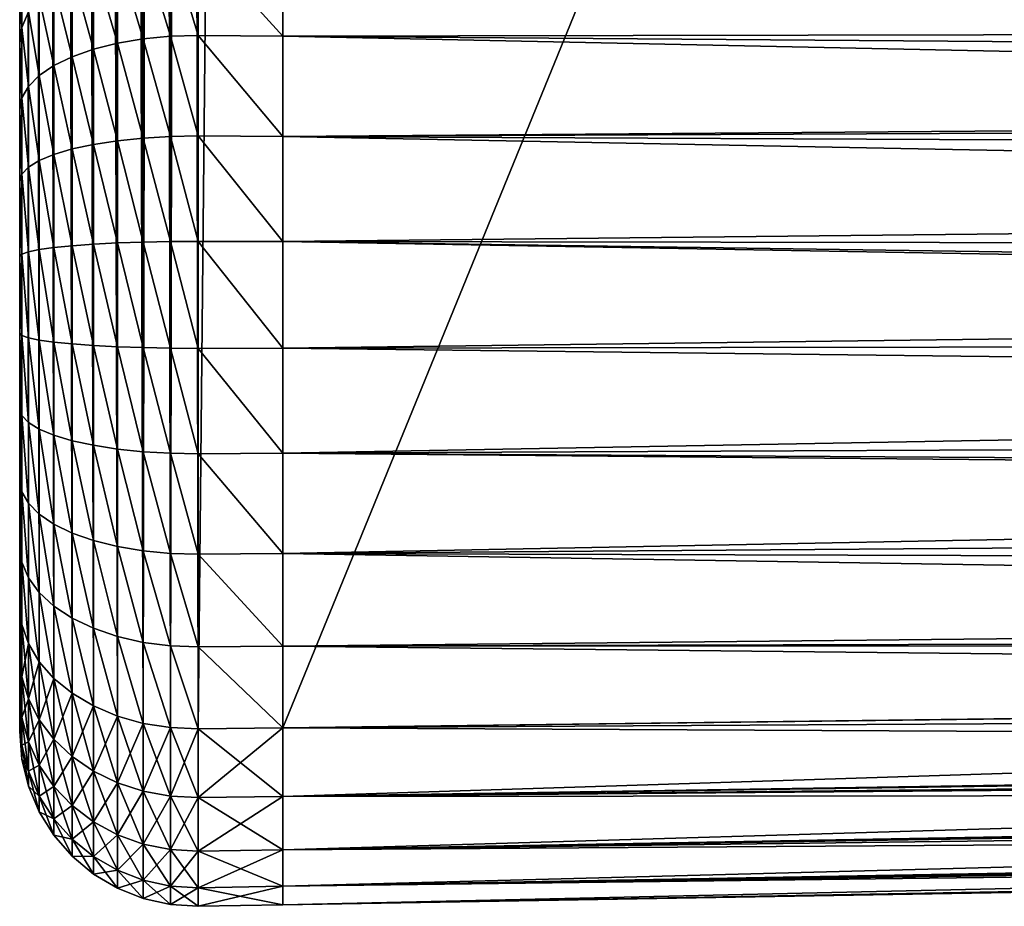
# Model space of a CAD drawing. Extents: x -29 to 74, y -176 to 31.
# Drawn here: x 56 to 60, y -63 to -59 of the extents above; entities that cross this region are included whole.
import ezdxf

# ---------------------------------------------------------------- set-up
doc = ezdxf.new("R2010")
doc.units = 0
doc.layers.add('L3', color=7, linetype='CONTINUOUS')

msp = doc.modelspace()

# ---------------------------------------------------------------- linework, layer by layer
at = {"layer": 'L3', "color": 7}
for points in [[(56.01007, -61.60783, 72.55917), (56, -61.51836, 72.64864), (56, -22.61051, 33.74079)], [(56, -22.61051, 33.74079), (56.00252, -22.65539, 33.69591), (56.01007, -61.60783, 72.55917)], [(56, -61.51836, 72.64864), (56, -58.68979, 75.47721), (56, -22.61051, 33.74079)], [(56.01007, -61.60783, 72.55917), (56.00252, -22.65539, 33.69591), (56.01256, -22.6997, 33.6516)], [(56.01007, -61.60783, 72.55917), (56.01256, -22.6997, 33.6516), (56.04002, -61.69505, 72.47195)], [(56.01256, -22.6997, 33.6516), (56.0226, -22.74401, 33.60729), (56.04002, -61.69505, 72.47195)], [(56.04002, -61.69505, 72.47195), (56.0226, -22.74401, 33.60729), (56.04242, -22.78664, 33.56466)], [(56.04002, -61.69505, 72.47195), (56.04242, -22.78664, 33.56466), (56.08911, -61.77782, 72.38919)], [(56.04242, -22.78664, 33.56466), (56.06224, -22.82927, 33.52203), (56.08911, -61.77782, 72.38919)], [(56.08911, -61.77782, 72.38919), (56.06224, -22.82927, 33.52203), (56.09135, -22.86915, 33.48215)], [(56.08911, -61.77782, 72.38919), (56.09135, -22.86915, 33.48215), (56.15608, -61.85405, 72.31295)], [(56.09135, -22.86915, 33.48215), (56.12046, -22.90902, 33.44228), (56.15608, -61.85405, 72.31295)], [(56.15608, -61.85405, 72.31295), (56.12046, -22.90902, 33.44228), (56.15811, -22.94515, 33.40616)], [(56.15608, -61.85405, 72.31295), (56.15811, -22.94515, 33.40616), (56.23927, -61.92184, 72.24517)], [(56.15811, -22.94515, 33.40616), (56.19577, -22.98126, 33.37004), (56.23927, -61.92184, 72.24517)], [(56.23927, -61.92184, 72.24517), (56.19577, -22.98126, 33.37004), (56.24104, -23.01272, 33.33858)], [(57.2, -23.17135, 33.17995), (73.17969, -22.97412, 33.37719), (57.2, -62.0792, 72.0878)], [(57.2, -62.0792, 72.0878), (73.17969, -22.97412, 33.37719), (73.17969, -61.88197, 72.28503)], [(56.23927, -61.92184, 72.24517), (56.24104, -23.01272, 33.33858), (56.33657, -61.97947, 72.18754)], [(56.24104, -23.01272, 33.33858), (56.28631, -23.04417, 33.30713), (56.33657, -61.97947, 72.18754)], [(56.33657, -61.97947, 72.18754), (56.28631, -23.04417, 33.30713), (56.33803, -23.07017, 33.28114)], [(56.33657, -61.97947, 72.18754), (56.33803, -23.07017, 33.28114), (56.44554, -62.02549, 72.14151)], [(56.33803, -23.07017, 33.28114), (56.38977, -23.09616, 33.25514), (56.44554, -62.02549, 72.14151)], [(56.44554, -62.02549, 72.14151), (56.38977, -23.09616, 33.25514), (56.44666, -23.11604, 33.23526)], [(56.44554, -62.02549, 72.14151), (56.44666, -23.11604, 33.23526), (56.56343, -62.05875, 72.10825)], [(56.56343, -62.05875, 72.10825), (56.44666, -23.11604, 33.23526), (56.50355, -23.13593, 33.21537)], [(56.50355, -23.13593, 33.21537), (56.56418, -23.1492, 33.2021), (56.56343, -62.05875, 72.10825)], [(56.56343, -62.05875, 72.10825), (56.56418, -23.1492, 33.2021), (56.6248, -23.16247, 33.18883)], [(56.56343, -62.05875, 72.10825), (56.6248, -23.16247, 33.18883), (56.68728, -62.07841, 72.0886)], [(56.68763, -23.16879, 33.18251), (56.68728, -62.07841, 72.0886), (56.6248, -23.16247, 33.18883)], [(56.75047, -23.17511, 33.17619), (56.68728, -62.07841, 72.0886), (56.68763, -23.16879, 33.18251)], [(56.75047, -23.17511, 33.17619), (56.81396, -62.08396, 72.08304), (56.68728, -62.07841, 72.0886)], [(56.81396, -23.17611, 33.17519), (56.81396, -62.08396, 72.08304), (56.75047, -23.17511, 33.17619)], [(56.81396, -23.17611, 33.17519), (57.2, -23.17135, 33.17995), (56.81396, -62.08396, 72.08304)], [(56.81396, -62.08396, 72.08304), (57.2, -23.17135, 33.17995), (57.2, -62.0792, 72.0878)], [(56.44554, -58.5455, 76.2888), (56.56343, -58.93582, 76.56826), (56.56343, -58.51852, 76.32733)], [(56.56343, -58.51852, 76.32733), (56.68728, -58.92408, 76.59345), (56.68728, -58.50258, 76.3501)], [(56.56343, -58.93582, 76.56826), (56.68728, -58.92408, 76.59345), (56.56343, -58.51852, 76.32733)], [(56.68728, -58.50258, 76.3501), (56.81396, -58.92076, 76.60057), (56.81396, -58.49807, 76.35654)], [(56.68728, -58.92408, 76.59345), (56.81396, -58.92076, 76.60057), (56.68728, -58.50258, 76.3501)], [(56.81396, -58.92076, 76.60057), (57.2, -58.9236, 76.59446), (56.81396, -58.49807, 76.35654)], [(56.81396, -58.49807, 76.35654), (57.2, -58.9236, 76.59446), (57.2, -58.50194, 76.35102)], [(57.2, -58.9236, 76.59446), (73.1798, -58.89403, 76.26692), (57.2, -58.50194, 76.35102)], [(57.2, -58.50194, 76.35102), (73.1798, -58.89403, 76.26692), (73.17974, -58.66554, 76.11703)], [(56.33657, -58.58283, 76.23549), (56.44554, -58.9557, 76.52564), (56.44554, -58.5455, 76.2888)], [(56.44554, -58.9557, 76.52564), (56.56343, -58.93582, 76.56826), (56.44554, -58.5455, 76.2888)], [(56, -58.68979, 75.47721), (56.01007, -58.88429, 75.80496), (56.01007, -58.60032, 75.56668)], [(56.01007, -58.88429, 75.80496), (56.04002, -58.81354, 75.90599), (56.01007, -58.60032, 75.56668)], [(56.23927, -58.62958, 76.16872), (56.33657, -58.98321, 76.46664), (56.33657, -58.58283, 76.23549)], [(56.33657, -58.98321, 76.46664), (56.44554, -58.9557, 76.52564), (56.33657, -58.58283, 76.23549)], [(56.15608, -58.68457, 76.09019), (56.23927, -59.01765, 76.39278), (56.23927, -58.62958, 76.16872)], [(56.23927, -59.01765, 76.39278), (56.33657, -58.98321, 76.46664), (56.23927, -58.62958, 76.16872)], [(56, -61.51836, 72.64864), (56, -58.95687, 75.70132), (56, -58.68979, 75.47721)], [(56, -58.95687, 75.70132), (56.01007, -58.88429, 75.80496), (56, -58.68979, 75.47721)], [(56.08911, -58.7464, 76.00188), (56.15608, -59.05816, 76.3059), (56.15608, -58.68457, 76.09019)], [(56.15608, -59.05816, 76.3059), (56.23927, -59.01765, 76.39278), (56.15608, -58.68457, 76.09019)], [(56.04002, -58.81354, 75.90599), (56.08911, -59.10373, 76.20818), (56.08911, -58.7464, 76.00188)], [(56.08911, -59.10373, 76.20818), (56.15608, -59.05816, 76.3059), (56.08911, -58.7464, 76.00188)], [(56.01007, -58.88429, 75.80496), (56.04002, -59.1532, 76.10209), (56.04002, -58.81354, 75.90599)], [(56.04002, -59.1532, 76.10209), (56.08911, -59.10373, 76.20818), (56.04002, -58.81354, 75.90599)], [(56, -58.95687, 75.70132), (56.01007, -59.20532, 75.9903), (56.01007, -58.88429, 75.80496)], [(56.01007, -59.20532, 75.9903), (56.04002, -59.1532, 76.10209), (56.01007, -58.88429, 75.80496)], [(56.56343, -58.93582, 76.56826), (56.68728, -59.38142, 76.75991), (56.68728, -58.92408, 76.59345)], [(56.68728, -58.92408, 76.59345), (56.81396, -59.37939, 76.7675), (56.81396, -58.92076, 76.60057)], [(56.68728, -59.38142, 76.75991), (56.81396, -59.37939, 76.7675), (56.68728, -58.92408, 76.59345)], [(56.81396, -59.37939, 76.7675), (57.2, -59.38113, 76.76099), (56.81396, -58.92076, 76.60057)], [(56.81396, -58.92076, 76.60057), (57.2, -59.38113, 76.76099), (57.2, -58.9236, 76.59446)], [(57.2, -58.9236, 76.59446), (73.17987, -59.04465, 76.33462), (73.1798, -58.89403, 76.26692)], [(57.2, -59.38113, 76.76099), (73.17997, -59.25903, 76.43098), (57.2, -58.9236, 76.59446)], [(57.2, -58.9236, 76.59446), (73.17997, -59.25903, 76.43098), (73.17987, -59.04465, 76.33462)], [(56, -59.2588, 75.87564), (56, -58.95687, 75.70132), (56, -61.51836, 72.64864)], [(56, -59.2588, 75.87564), (56.01007, -59.20532, 75.9903), (56, -58.95687, 75.70132)], [(56.33657, -58.98321, 76.46664), (56.44554, -59.40079, 76.68763), (56.44554, -58.9557, 76.52564)], [(56.44554, -58.9557, 76.52564), (56.56343, -59.38862, 76.73306), (56.56343, -58.93582, 76.56826)], [(56.44554, -59.40079, 76.68763), (56.56343, -59.38862, 76.73306), (56.44554, -58.9557, 76.52564)], [(56.56343, -59.38862, 76.73306), (56.68728, -59.38142, 76.75991), (56.56343, -58.93582, 76.56826)], [(56.15608, -59.05816, 76.3059), (56.23927, -59.43873, 76.54604), (56.23927, -59.01765, 76.39278)], [(56.23927, -59.01765, 76.39278), (56.33657, -59.41764, 76.62477), (56.33657, -58.98321, 76.46664)], [(56.23927, -59.43873, 76.54604), (56.33657, -59.41764, 76.62477), (56.23927, -59.01765, 76.39278)], [(56.33657, -59.41764, 76.62477), (56.44554, -59.40079, 76.68763), (56.33657, -58.98321, 76.46664)], [(56.08911, -59.10373, 76.20818), (56.15608, -59.46354, 76.45344), (56.15608, -59.05816, 76.3059)], [(56.15608, -59.46354, 76.45344), (56.23927, -59.43873, 76.54604), (56.15608, -59.05816, 76.3059)], [(56.04002, -59.1532, 76.10209), (56.08911, -59.49144, 76.3493), (56.08911, -59.10373, 76.20818)], [(56.08911, -59.49144, 76.3493), (56.15608, -59.46354, 76.45344), (56.08911, -59.10373, 76.20818)], [(56.01007, -59.20532, 75.9903), (56.04002, -59.52174, 76.23623), (56.04002, -59.1532, 76.10209)], [(56.04002, -59.52174, 76.23623), (56.08911, -59.49144, 76.3493), (56.04002, -59.1532, 76.10209)], [(56, -59.2588, 75.87564), (56.01007, -59.55366, 76.1171), (56.01007, -59.20532, 75.9903)], [(56.01007, -59.55366, 76.1171), (56.04002, -59.52174, 76.23623), (56.01007, -59.20532, 75.9903)], [(56, -59.58641, 75.99488), (56, -59.2588, 75.87564), (56, -61.51836, 72.64864)], [(56, -59.58641, 75.99488), (56.01007, -59.55366, 76.1171), (56, -59.2588, 75.87564)], [(57.2, -59.38113, 76.76099), (73.17999, -59.30918, 76.44828), (73.17997, -59.25903, 76.43098)], [(73.18006, -59.45509, 76.48448), (73.17999, -59.30918, 76.44828), (57.2, -59.38113, 76.76099)], [(56.56343, -59.38862, 76.73306), (56.68728, -59.86072, 76.84442), (56.68728, -59.38142, 76.75991)], [(56.68728, -59.38142, 76.75991), (56.81396, -59.86004, 76.85225), (56.81396, -59.37939, 76.7675)], [(56.68728, -59.86072, 76.84442), (56.81396, -59.86004, 76.85225), (56.68728, -59.38142, 76.75991)], [(56.81396, -59.86004, 76.85225), (57.2, -59.86063, 76.84554), (56.81396, -59.37939, 76.7675)], [(56.81396, -59.37939, 76.7675), (57.2, -59.86063, 76.84554), (57.2, -59.38113, 76.76099)], [(73.18006, -59.45509, 76.48448), (57.2, -59.38113, 76.76099), (73.1802, -59.69178, 76.5432)], [(73.1802, -59.69178, 76.5432), (57.2, -59.38113, 76.76099), (57.2, -59.86063, 76.84554)], [(56.23927, -59.43873, 76.54604), (56.33657, -59.87292, 76.70504), (56.33657, -59.41764, 76.62477)], [(56.33657, -59.41764, 76.62477), (56.44554, -59.86725, 76.76988), (56.44554, -59.40079, 76.68763)], [(56.33657, -59.87292, 76.70504), (56.44554, -59.86725, 76.76988), (56.33657, -59.41764, 76.62477)], [(56.44554, -59.40079, 76.68763), (56.56343, -59.86315, 76.81674), (56.56343, -59.38862, 76.73306)], [(56.44554, -59.86725, 76.76988), (56.56343, -59.86315, 76.81674), (56.44554, -59.40079, 76.68763)], [(56.56343, -59.86315, 76.81674), (56.68728, -59.86072, 76.84442), (56.56343, -59.38862, 76.73306)], [(56.08911, -59.49144, 76.3493), (56.15608, -59.88838, 76.52835), (56.15608, -59.46354, 76.45344)], [(56.15608, -59.46354, 76.45344), (56.23927, -59.88003, 76.62385), (56.23927, -59.43873, 76.54604)], [(56.15608, -59.88838, 76.52835), (56.23927, -59.88003, 76.62385), (56.15608, -59.46354, 76.45344)], [(56.23927, -59.88003, 76.62385), (56.33657, -59.87292, 76.70504), (56.23927, -59.43873, 76.54604)], [(56.04002, -59.52174, 76.23623), (56.08911, -59.89777, 76.42094), (56.08911, -59.49144, 76.3493)], [(56.08911, -59.89777, 76.42094), (56.15608, -59.88838, 76.52835), (56.08911, -59.49144, 76.3493)], [(56, -59.58641, 75.99488), (56.01007, -59.91873, 76.18146), (56.01007, -59.55366, 76.1171)], [(56.01007, -59.55366, 76.1171), (56.04002, -59.90798, 76.30434), (56.04002, -59.52174, 76.23623)], [(56.01007, -59.91873, 76.18146), (56.04002, -59.90798, 76.30434), (56.01007, -59.55366, 76.1171)], [(56.04002, -59.90798, 76.30434), (56.08911, -59.89777, 76.42094), (56.04002, -59.52174, 76.23623)], [(56, -61.51836, 72.64864), (56, -59.92975, 76.05542), (56, -59.58641, 75.99488)], [(56, -59.92975, 76.05542), (56.01007, -59.91873, 76.18146), (56, -59.58641, 75.99488)], [(73.1802, -59.69178, 76.5432), (57.2, -59.86063, 76.84554), (73.18031, -59.88562, 76.55973)], [(56.23927, -59.88003, 76.62385), (56.33657, -60.33523, 76.70504), (56.33657, -59.87292, 76.70504)], [(56.33657, -59.87292, 76.70504), (56.44554, -60.3409, 76.76988), (56.44554, -59.86725, 76.76988)], [(56.33657, -60.33523, 76.70504), (56.44554, -60.3409, 76.76988), (56.33657, -59.87292, 76.70504)], [(56.44554, -59.86725, 76.76988), (56.56343, -60.345, 76.81674), (56.56343, -59.86315, 76.81674)], [(56.44554, -60.3409, 76.76988), (56.56343, -60.345, 76.81674), (56.44554, -59.86725, 76.76988)], [(56.56343, -59.86315, 76.81674), (56.68728, -60.34743, 76.84442), (56.68728, -59.86072, 76.84442)], [(56.56343, -60.345, 76.81674), (56.68728, -60.34743, 76.84442), (56.56343, -59.86315, 76.81674)], [(56.68728, -59.86072, 76.84442), (56.81396, -60.34811, 76.85225), (56.81396, -59.86004, 76.85225)], [(56.68728, -60.34743, 76.84442), (56.81396, -60.34811, 76.85225), (56.68728, -59.86072, 76.84442)], [(56.81396, -60.34811, 76.85225), (57.2, -60.34752, 76.84554), (56.81396, -59.86004, 76.85225)], [(56.81396, -59.86004, 76.85225), (57.2, -60.34752, 76.84554), (57.2, -59.86063, 76.84554)], [(57.2, -60.34752, 76.84554), (73.18046, -60.14356, 76.57692), (57.2, -59.86063, 76.84554)], [(57.2, -59.86063, 76.84554), (73.18046, -60.14356, 76.57692), (73.18043, -60.09052, 76.57719)], [(57.2, -59.86063, 76.84554), (73.18043, -60.09052, 76.57719), (73.18031, -59.88562, 76.55973)], [(56, -59.92975, 76.05542), (56.01007, -60.28942, 76.18146), (56.01007, -59.91873, 76.18146)], [(56.01007, -59.91873, 76.18146), (56.04002, -60.30018, 76.30434), (56.04002, -59.90798, 76.30434)], [(56.01007, -60.28942, 76.18146), (56.04002, -60.30018, 76.30434), (56.01007, -59.91873, 76.18146)], [(56.04002, -59.90798, 76.30434), (56.08911, -60.31038, 76.42095), (56.08911, -59.89777, 76.42094)], [(56.04002, -60.30018, 76.30434), (56.08911, -60.31038, 76.42095), (56.04002, -59.90798, 76.30434)], [(56.08911, -59.89777, 76.42094), (56.15608, -60.31977, 76.52835), (56.15608, -59.88838, 76.52835)], [(56.08911, -60.31038, 76.42095), (56.15608, -60.31977, 76.52835), (56.08911, -59.89777, 76.42094)], [(56.15608, -59.88838, 76.52835), (56.23927, -60.32813, 76.62385), (56.23927, -59.88003, 76.62385)], [(56.15608, -60.31977, 76.52835), (56.23927, -60.32813, 76.62385), (56.15608, -59.88838, 76.52835)], [(56.23927, -60.32813, 76.62385), (56.33657, -60.33523, 76.70504), (56.23927, -59.88003, 76.62385)], [(56, -61.51836, 72.64864), (56, -60.2784, 76.05542), (56, -59.92975, 76.05542)], [(56, -60.2784, 76.05542), (56.01007, -60.28942, 76.18146), (56, -59.92975, 76.05542)], [(57.2, -60.34752, 76.84554), (73.18057, -60.32249, 76.56001), (73.18046, -60.14356, 76.57692)], [(56, -60.62174, 75.99488), (56, -60.2784, 76.05542), (56, -61.51836, 72.64864)], [(56, -60.62174, 75.99488), (56.01007, -60.65449, 76.1171), (56, -60.2784, 76.05542)], [(56, -60.2784, 76.05542), (56.01007, -60.65449, 76.1171), (56.01007, -60.28942, 76.18146)], [(56.01007, -60.65449, 76.1171), (56.04002, -60.68641, 76.23623), (56.01007, -60.28942, 76.18146)], [(56.01007, -60.28942, 76.18146), (56.04002, -60.68641, 76.23623), (56.04002, -60.30018, 76.30434)], [(56.04002, -60.68641, 76.23623), (56.08911, -60.71671, 76.3493), (56.04002, -60.30018, 76.30434)], [(56.04002, -60.30018, 76.30434), (56.08911, -60.71671, 76.3493), (56.08911, -60.31038, 76.42095)], [(56.08911, -60.71671, 76.3493), (56.15608, -60.74461, 76.45344), (56.08911, -60.31038, 76.42095)], [(56.08911, -60.31038, 76.42095), (56.15608, -60.74461, 76.45344), (56.15608, -60.31977, 76.52835)], [(56.15608, -60.74461, 76.45344), (56.23927, -60.76942, 76.54604), (56.15608, -60.31977, 76.52835)], [(56.15608, -60.31977, 76.52835), (56.23927, -60.76942, 76.54604), (56.23927, -60.32813, 76.62385)], [(57.2, -60.34752, 76.84554), (73.18069, -60.53602, 76.53985), (73.18057, -60.32249, 76.56001)], [(56.23927, -60.76942, 76.54604), (56.33657, -60.79052, 76.62477), (56.23927, -60.32813, 76.62385)], [(56.23927, -60.32813, 76.62385), (56.33657, -60.79052, 76.62477), (56.33657, -60.33523, 76.70504)], [(56.33657, -60.79052, 76.62477), (56.44554, -60.80736, 76.68763), (56.33657, -60.33523, 76.70504)], [(56.33657, -60.33523, 76.70504), (56.44554, -60.80736, 76.68763), (56.44554, -60.3409, 76.76988)], [(56.44554, -60.80736, 76.68763), (56.56343, -60.81954, 76.73306), (56.44554, -60.3409, 76.76988)], [(56.44554, -60.3409, 76.76988), (56.56343, -60.81954, 76.73306), (56.56343, -60.345, 76.81674)], [(56.56343, -60.81954, 76.73306), (56.68728, -60.82673, 76.75991), (56.56343, -60.345, 76.81674)], [(56.56343, -60.345, 76.81674), (56.68728, -60.82673, 76.75991), (56.68728, -60.34743, 76.84442)], [(56.68728, -60.82673, 76.75991), (56.81396, -60.82877, 76.7675), (56.68728, -60.34743, 76.84442)], [(56.68728, -60.34743, 76.84442), (56.81396, -60.82877, 76.7675), (56.81396, -60.34811, 76.85225)], [(56.81396, -60.34811, 76.85225), (57.2, -60.82702, 76.76099), (57.2, -60.34752, 76.84554)], [(56.81396, -60.82877, 76.7675), (57.2, -60.82702, 76.76099), (56.81396, -60.34811, 76.85225)], [(57.2, -60.82702, 76.76099), (73.18069, -60.53602, 76.53985), (57.2, -60.34752, 76.84554)], [(57.2, -60.82702, 76.76099), (73.18081, -60.75286, 76.48394), (73.18069, -60.53602, 76.53985)], [(56, -61.51836, 72.64864), (56, -60.94936, 75.87564), (56, -60.62174, 75.99488)], [(56, -60.94936, 75.87564), (56.01007, -61.00283, 75.99031), (56, -60.62174, 75.99488)], [(56, -60.62174, 75.99488), (56.01007, -61.00283, 75.99031), (56.01007, -60.65449, 76.1171)], [(56.01007, -61.00283, 75.99031), (56.04002, -61.05496, 76.10209), (56.01007, -60.65449, 76.1171)], [(56.01007, -60.65449, 76.1171), (56.04002, -61.05496, 76.10209), (56.04002, -60.68641, 76.23623)], [(56.04002, -61.05496, 76.10209), (56.08911, -61.10442, 76.20818), (56.04002, -60.68641, 76.23623)], [(56.04002, -60.68641, 76.23623), (56.08911, -61.10442, 76.20818), (56.08911, -60.71671, 76.3493)], [(56.08911, -61.10442, 76.20818), (56.15608, -61.14999, 76.30589), (56.08911, -60.71671, 76.3493)], [(56.08911, -60.71671, 76.3493), (56.15608, -61.14999, 76.30589), (56.15608, -60.74461, 76.45344)], [(56.15608, -61.14999, 76.30589), (56.23927, -61.1905, 76.39278), (56.15608, -60.74461, 76.45344)], [(56.15608, -60.74461, 76.45344), (56.23927, -61.1905, 76.39278), (56.23927, -60.76942, 76.54604)], [(56.23927, -61.1905, 76.39278), (56.33657, -61.22494, 76.46664), (56.23927, -60.76942, 76.54604)], [(56.23927, -60.76942, 76.54604), (56.33657, -61.22494, 76.46664), (56.33657, -60.79052, 76.62477)], [(73.1809, -60.92353, 76.43994), (73.18081, -60.75286, 76.48394), (57.2, -60.82702, 76.76099)], [(56.33657, -61.22494, 76.46664), (56.44554, -61.25245, 76.52563), (56.33657, -60.79052, 76.62477)], [(56.33657, -60.79052, 76.62477), (56.44554, -61.25245, 76.52563), (56.44554, -60.80736, 76.68763)], [(56.44554, -61.25245, 76.52563), (56.56343, -61.27233, 76.56825), (56.44554, -60.80736, 76.68763)], [(56.44554, -60.80736, 76.68763), (56.56343, -61.27233, 76.56825), (56.56343, -60.81954, 76.73306)], [(56.56343, -61.27233, 76.56825), (56.68728, -61.28408, 76.59345), (56.56343, -60.81954, 76.73306)], [(56.56343, -60.81954, 76.73306), (56.68728, -61.28408, 76.59345), (56.68728, -60.82673, 76.75991)], [(56.68728, -61.28408, 76.59345), (56.81396, -61.2874, 76.60057), (56.68728, -60.82673, 76.75991)], [(56.68728, -60.82673, 76.75991), (56.81396, -61.2874, 76.60057), (56.81396, -60.82877, 76.7675)], [(56.81396, -60.82877, 76.7675), (57.2, -61.28455, 76.59446), (57.2, -60.82702, 76.76099)], [(56.81396, -61.2874, 76.60057), (57.2, -61.28455, 76.59446), (56.81396, -60.82877, 76.7675)], [(73.1809, -60.92353, 76.43994), (57.2, -60.82702, 76.76099), (73.18093, -60.97349, 76.42213)], [(73.18093, -60.97349, 76.42213), (57.2, -60.82702, 76.76099), (57.2, -61.28455, 76.59446)], [(56, -61.25129, 75.70132), (56, -60.94936, 75.87564), (56, -61.51836, 72.64864)], [(56, -61.25129, 75.70132), (56.01007, -61.32386, 75.80496), (56, -60.94936, 75.87564)], [(56, -60.94936, 75.87564), (56.01007, -61.32386, 75.80496), (56.01007, -61.00283, 75.99031)], [(73.18093, -60.97349, 76.42213), (57.2, -61.28455, 76.59446), (73.181, -61.16344, 76.33465)], [(56.01007, -61.32386, 75.80496), (56.04002, -61.39461, 75.90599), (56.01007, -61.00283, 75.99031)], [(56.01007, -61.00283, 75.99031), (56.04002, -61.39461, 75.90599), (56.04002, -61.05496, 76.10209)], [(56.04002, -61.39461, 75.90599), (56.08911, -61.46175, 76.00188), (56.04002, -61.05496, 76.10209)], [(56.04002, -61.05496, 76.10209), (56.08911, -61.46175, 76.00188), (56.08911, -61.10442, 76.20818)], [(56.08911, -61.46175, 76.00188), (56.15608, -61.52359, 76.09019), (56.08911, -61.10442, 76.20818)], [(56.08911, -61.10442, 76.20818), (56.15608, -61.52359, 76.09019), (56.15608, -61.14999, 76.30589)], [(56.15608, -61.52359, 76.09019), (56.23927, -61.57857, 76.16872), (56.15608, -61.14999, 76.30589)], [(56.15608, -61.14999, 76.30589), (56.23927, -61.57857, 76.16872), (56.23927, -61.1905, 76.39278)], [(57.2, -61.28455, 76.59446), (73.18108, -61.33155, 76.25723), (73.181, -61.16344, 76.33465)], [(56.23927, -61.57857, 76.16872), (56.33657, -61.62532, 76.23549), (56.23927, -61.1905, 76.39278)], [(56.23927, -61.1905, 76.39278), (56.33657, -61.62532, 76.23549), (56.33657, -61.22494, 76.46664)], [(56, -61.51836, 72.64864), (56, -61.51836, 75.47721), (56, -61.25129, 75.70132)], [(56, -61.51836, 75.47721), (56.01007, -61.60783, 75.56669), (56, -61.25129, 75.70132)], [(56, -61.25129, 75.70132), (56.01007, -61.60783, 75.56669), (56.01007, -61.32386, 75.80496)], [(56.33657, -61.62532, 76.23549), (56.44554, -61.66265, 76.2888), (56.33657, -61.22494, 76.46664)], [(56.33657, -61.22494, 76.46664), (56.44554, -61.66265, 76.2888), (56.44554, -61.25245, 76.52563)], [(56.44554, -61.66265, 76.2888), (56.56343, -61.68963, 76.32733), (56.44554, -61.25245, 76.52563)], [(56.44554, -61.25245, 76.52563), (56.56343, -61.68963, 76.32733), (56.56343, -61.27233, 76.56825)], [(56.56343, -61.68963, 76.32733), (56.68728, -61.70557, 76.3501), (56.56343, -61.27233, 76.56825)], [(56.56343, -61.27233, 76.56825), (56.68728, -61.70557, 76.3501), (56.68728, -61.28408, 76.59345)], [(56.68728, -61.70557, 76.3501), (56.81396, -61.71008, 76.35654), (56.68728, -61.28408, 76.59345)], [(56.68728, -61.28408, 76.59345), (56.81396, -61.71008, 76.35654), (56.81396, -61.2874, 76.60057)], [(56.81396, -61.2874, 76.60057), (57.2, -61.70622, 76.35102), (57.2, -61.28455, 76.59446)], [(56.81396, -61.71008, 76.35654), (57.2, -61.70622, 76.35102), (56.81396, -61.2874, 76.60057)], [(57.2, -61.70622, 76.35102), (73.18114, -61.54209, 76.11635), (57.2, -61.28455, 76.59446)], [(57.2, -61.28455, 76.59446), (73.18114, -61.54209, 76.11635), (73.18108, -61.33155, 76.25723)], [(56.01007, -61.60783, 75.56669), (56.04002, -61.69505, 75.6539), (56.01007, -61.32386, 75.80496)], [(56.01007, -61.32386, 75.80496), (56.04002, -61.69505, 75.6539), (56.04002, -61.39461, 75.90599)], [(56.04002, -61.69505, 75.6539), (56.08911, -61.77782, 75.73666), (56.04002, -61.39461, 75.90599)], [(56.04002, -61.39461, 75.90599), (56.08911, -61.77782, 75.73666), (56.08911, -61.46175, 76.00188)], [(56.08911, -61.77782, 75.73666), (56.15608, -61.85405, 75.8129), (56.08911, -61.46175, 76.00188)], [(56.08911, -61.46175, 76.00188), (56.15608, -61.85405, 75.8129), (56.15608, -61.52359, 76.09019)], [(56, -61.74247, 72.91572), (56, -61.74247, 75.21014), (56, -61.51836, 72.64864)], [(56, -61.51836, 72.64864), (56, -61.74247, 75.21014), (56, -61.51836, 75.47721)], [(56, -61.51836, 72.64864), (56.01007, -61.60783, 72.55917), (56, -61.74247, 72.91572)], [(56, -61.74247, 75.21014), (56.01007, -61.84611, 75.28271), (56, -61.51836, 75.47721)], [(56, -61.51836, 75.47721), (56.01007, -61.84611, 75.28271), (56.01007, -61.60783, 75.56669)], [(56.15608, -61.85405, 75.8129), (56.23927, -61.92184, 75.88069), (56.15608, -61.52359, 76.09019)], [(56.15608, -61.52359, 76.09019), (56.23927, -61.92184, 75.88069), (56.23927, -61.57857, 76.16872)], [(56.23927, -61.92184, 75.88069), (56.33657, -61.97947, 75.93832), (56.23927, -61.57857, 76.16872)], [(56.23927, -61.57857, 76.16872), (56.33657, -61.97947, 75.93832), (56.33657, -61.62532, 76.23549)], [(73.18117, -61.66416, 76.03468), (73.18114, -61.54209, 76.11635), (57.2, -61.70622, 76.35102)], [(56, -61.74247, 72.91572), (56.01007, -61.60783, 72.55917), (56.01007, -61.84611, 72.84314)], [(56.01007, -61.60783, 72.55917), (56.04002, -61.69505, 72.47195), (56.01007, -61.84611, 72.84314)], [(56.01007, -61.84611, 75.28271), (56.04002, -61.94714, 75.35346), (56.01007, -61.60783, 75.56669)], [(56.01007, -61.60783, 75.56669), (56.04002, -61.94714, 75.35346), (56.04002, -61.69505, 75.6539)], [(56.33657, -61.97947, 75.93832), (56.44554, -62.02549, 75.98434), (56.33657, -61.62532, 76.23549)], [(56.33657, -61.62532, 76.23549), (56.44554, -62.02549, 75.98434), (56.44554, -61.66265, 76.2888)], [(56.44554, -62.02549, 75.98434), (56.56343, -62.05875, 76.0176), (56.44554, -61.66265, 76.2888)], [(56.44554, -61.66265, 76.2888), (56.56343, -62.05875, 76.0176), (56.56343, -61.68963, 76.32733)], [(57.2, -61.70622, 76.35102), (73.18117, -61.7054, 76.00134), (73.18117, -61.66416, 76.03468)], [(56.01007, -61.84611, 72.84314), (56.04002, -61.69505, 72.47195), (56.04002, -61.94714, 72.77239)], [(56.04002, -61.69505, 72.47195), (56.08911, -61.77782, 72.38919), (56.04002, -61.94714, 72.77239)], [(56.04002, -61.94714, 75.35346), (56.08911, -62.04303, 75.4206), (56.04002, -61.69505, 75.6539)], [(56.04002, -61.69505, 75.6539), (56.08911, -62.04303, 75.4206), (56.08911, -61.77782, 75.73666)], [(56.56343, -62.05875, 76.0176), (56.68728, -62.07841, 76.03725), (56.56343, -61.68963, 76.32733)], [(56.56343, -61.68963, 76.32733), (56.68728, -62.07841, 76.03725), (56.68728, -61.70557, 76.3501)], [(56.68728, -62.07841, 76.03725), (56.81396, -62.08396, 76.04281), (56.68728, -61.70557, 76.3501)], [(56.68728, -61.70557, 76.3501), (56.81396, -62.08396, 76.04281), (56.81396, -61.71008, 76.35654)], [(56.81396, -61.71008, 76.35654), (57.2, -62.0792, 76.03805), (57.2, -61.70622, 76.35102)], [(56.81396, -62.08396, 76.04281), (57.2, -62.0792, 76.03805), (56.81396, -61.71008, 76.35654)], [(57.2, -61.70622, 76.35102), (73.18118, -61.87681, 75.83548), (73.18117, -61.7054, 76.00134)], [(57.2, -62.0792, 76.03805), (73.18118, -61.87681, 75.83548), (57.2, -61.70622, 76.35102)], [(56, -61.74247, 72.91572), (56, -61.91679, 73.21765), (56, -61.74247, 75.21014)], [(56, -61.91679, 73.21765), (56, -61.91679, 74.9082), (56, -61.74247, 75.21014)], [(56, -61.74247, 72.91572), (56.01007, -61.84611, 72.84314), (56, -61.91679, 73.21765)], [(56, -61.91679, 74.9082), (56.01007, -62.03146, 74.96168), (56, -61.74247, 75.21014)], [(56, -61.74247, 75.21014), (56.01007, -62.03146, 74.96168), (56.01007, -61.84611, 75.28271)], [(56.04002, -61.94714, 72.77239), (56.08911, -61.77782, 72.38919), (56.08911, -62.04303, 72.70525)], [(56.08911, -61.77782, 72.38919), (56.15608, -61.85405, 72.31295), (56.08911, -62.04303, 72.70525)], [(56.08911, -62.04303, 75.4206), (56.15608, -62.13135, 75.48244), (56.08911, -61.77782, 75.73666)], [(56.08911, -61.77782, 75.73666), (56.15608, -62.13135, 75.48244), (56.15608, -61.85405, 75.8129)], [(56, -61.91679, 73.21765), (56.01007, -61.84611, 72.84314), (56.01007, -62.03146, 73.16417)], [(56.01007, -61.84611, 72.84314), (56.04002, -61.94714, 72.77239), (56.01007, -62.03146, 73.16417)], [(56.01007, -62.03146, 74.96168), (56.04002, -62.14324, 75.0138), (56.01007, -61.84611, 75.28271)], [(56.01007, -61.84611, 75.28271), (56.04002, -62.14324, 75.0138), (56.04002, -61.94714, 75.35346)], [(56.08911, -62.04303, 72.70525), (56.15608, -61.85405, 72.31295), (56.15608, -62.13135, 72.64341)], [(56.15608, -61.85405, 72.31295), (56.23927, -61.92184, 72.24517), (56.15608, -62.13135, 72.64341)], [(56.15608, -62.13135, 75.48244), (56.23927, -62.20987, 75.53742), (56.15608, -61.85405, 75.8129)], [(56.15608, -61.85405, 75.8129), (56.23927, -62.20987, 75.53742), (56.23927, -61.92184, 75.88069)], [(57.2, -62.0792, 76.03805), (73.18118, -61.9887, 75.72722), (73.18118, -61.87681, 75.83548)], [(57.2, -62.39217, 72.46079), (57.2, -62.0792, 72.0878), (73.17969, -61.88197, 72.28503)], [(73.17969, -61.88197, 72.28503), (73.17973, -62.14152, 72.58962), (57.2, -62.39217, 72.46079)], [(56, -62.09657, 74.23724), (56, -61.91679, 73.21765), (56, -62.09657, 73.88861)], [(56, -62.09657, 73.88861), (56, -61.91679, 73.21765), (56, -62.03603, 73.54526)], [(56, -62.09657, 74.23724), (56, -62.03603, 74.58059), (56, -61.91679, 73.21765)], [(56, -61.91679, 73.21765), (56, -62.03603, 74.58059), (56, -61.91679, 74.9082)], [(56, -61.91679, 73.21765), (56.01007, -62.03146, 73.16417), (56, -62.03603, 73.54526)], [(56, -62.03603, 74.58059), (56.01007, -62.15825, 74.61334), (56, -61.91679, 74.9082)], [(56, -61.91679, 74.9082), (56.01007, -62.15825, 74.61334), (56.01007, -62.03146, 74.96168)], [(56.15608, -62.13135, 72.64341), (56.23927, -61.92184, 72.24517), (56.23927, -62.20987, 72.58843)], [(56.23927, -61.92184, 72.24517), (56.33657, -61.97947, 72.18754), (56.23927, -62.20987, 72.58843)], [(56.23927, -62.20987, 75.53742), (56.33657, -62.27664, 75.58417), (56.23927, -61.92184, 75.88069)], [(56.23927, -61.92184, 75.88069), (56.33657, -62.27664, 75.58417), (56.33657, -61.97947, 75.93832)], [(56.01007, -62.03146, 73.16417), (56.04002, -61.94714, 72.77239), (56.04002, -62.14324, 73.11205)], [(56.04002, -61.94714, 72.77239), (56.08911, -62.04303, 72.70525), (56.04002, -62.14324, 73.11205)], [(56.04002, -62.14324, 75.0138), (56.08911, -62.24933, 75.06327), (56.04002, -61.94714, 75.35346)], [(56.04002, -61.94714, 75.35346), (56.08911, -62.24933, 75.06327), (56.08911, -62.04303, 75.4206)], [(56.23927, -62.20987, 72.58843), (56.33657, -61.97947, 72.18754), (56.33657, -62.27664, 72.54168)], [(56.33657, -61.97947, 72.18754), (56.44554, -62.02549, 72.14151), (56.33657, -62.27664, 72.54168)], [(56.33657, -62.27664, 75.58417), (56.44554, -62.32995, 75.6215), (56.33657, -61.97947, 75.93832)], [(56.33657, -61.97947, 75.93832), (56.44554, -62.32995, 75.6215), (56.44554, -62.02549, 75.98434)], [(56, -62.03603, 73.54526), (56.01007, -62.03146, 73.16417), (56.01007, -62.15825, 73.51252)], [(56.01007, -62.03146, 73.16417), (56.04002, -62.14324, 73.11205), (56.01007, -62.15825, 73.51252)], [(56.01007, -62.15825, 74.61334), (56.04002, -62.27738, 74.64527), (56.01007, -62.03146, 74.96168)], [(56.01007, -62.03146, 74.96168), (56.04002, -62.27738, 74.64527), (56.04002, -62.14324, 75.0138)], [(56.33657, -62.27664, 72.54168), (56.44554, -62.02549, 72.14151), (56.44554, -62.32996, 72.50435)], [(56.44554, -62.02549, 72.14151), (56.56343, -62.05875, 72.10825), (56.44554, -62.32996, 72.50435)], [(56.44554, -62.32995, 75.6215), (56.56343, -62.36848, 75.64848), (56.44554, -62.02549, 75.98434)], [(56.44554, -62.02549, 75.98434), (56.56343, -62.36848, 75.64848), (56.56343, -62.05875, 76.0176)], [(73.18114, -62.15838, 75.5011), (73.18118, -61.9887, 75.72722), (57.2, -62.0792, 76.03805)], [(56, -62.03603, 73.54526), (56.01007, -62.15825, 73.51252), (56, -62.09657, 73.88861)], [(56, -62.09657, 74.23724), (56.01007, -62.22261, 74.24828), (56, -62.03603, 74.58059)], [(56, -62.03603, 74.58059), (56.01007, -62.22261, 74.24828), (56.01007, -62.15825, 74.61334)], [(56.04002, -62.14324, 73.11205), (56.08911, -62.04303, 72.70525), (56.08911, -62.24933, 73.06258)], [(56.08911, -62.04303, 72.70525), (56.15608, -62.13135, 72.64341), (56.08911, -62.24933, 73.06258)], [(56.08911, -62.24933, 75.06327), (56.15608, -62.34704, 75.10884), (56.08911, -62.04303, 75.4206)], [(56.08911, -62.04303, 75.4206), (56.15608, -62.34704, 75.10884), (56.15608, -62.13135, 75.48244)], [(56.44554, -62.32996, 72.50435), (56.56343, -62.05875, 72.10825), (56.56343, -62.36848, 72.47737)], [(56.56343, -62.05875, 72.10825), (56.68728, -62.07841, 72.0886), (56.56343, -62.36848, 72.47737)], [(56.56343, -62.36848, 75.64848), (56.68728, -62.39125, 75.66442), (56.56343, -62.05875, 76.0176)], [(56.56343, -62.05875, 76.0176), (56.68728, -62.39125, 75.66442), (56.68728, -62.07841, 76.03725)], [(56, -62.09657, 73.88861), (56.01007, -62.15825, 73.51252), (56.01007, -62.22261, 73.87758)], [(56, -62.09657, 73.88861), (56.01007, -62.22261, 73.87758), (56, -62.09657, 74.23724)], [(56, -62.09657, 74.23724), (56.01007, -62.22261, 73.87758), (56.01007, -62.22261, 74.24828)], [(56.56343, -62.36848, 72.47737), (56.68728, -62.07841, 72.0886), (56.68728, -62.39125, 72.46143)], [(56.68728, -62.07841, 72.0886), (56.81396, -62.08396, 72.08304), (56.68728, -62.39125, 72.46143)], [(56.68728, -62.39125, 75.66442), (56.81396, -62.39769, 75.66893), (56.68728, -62.07841, 76.03725)], [(56.68728, -62.07841, 76.03725), (56.81396, -62.39769, 75.66893), (56.81396, -62.08396, 76.04281)], [(56.68728, -62.39125, 72.46143), (56.81396, -62.08396, 72.08304), (56.81396, -62.39769, 72.45692)], [(56.81396, -62.08396, 72.08304), (57.2, -62.0792, 72.0878), (56.81396, -62.39769, 72.45692)], [(56.81396, -62.39769, 72.45692), (57.2, -62.0792, 72.0878), (57.2, -62.39217, 72.46079)], [(56.81396, -62.08396, 76.04281), (57.2, -62.39217, 75.66506), (57.2, -62.0792, 76.03805)], [(56.81396, -62.39769, 75.66893), (57.2, -62.39217, 75.66506), (56.81396, -62.08396, 76.04281)], [(57.2, -62.39217, 75.66506), (73.18114, -62.15838, 75.5011), (57.2, -62.0792, 76.03805)], [(56.01007, -62.15825, 73.51252), (56.04002, -62.14324, 73.11205), (56.04002, -62.27738, 73.48059)], [(56.01007, -62.15825, 73.51252), (56.04002, -62.27738, 73.48059), (56.01007, -62.22261, 73.87758)], [(56.01007, -62.22261, 74.24828), (56.04002, -62.34549, 74.25903), (56.01007, -62.15825, 74.61334)], [(56.01007, -62.15825, 74.61334), (56.04002, -62.34549, 74.25903), (56.04002, -62.27738, 74.64527)], [(56.04002, -62.14324, 73.11205), (56.08911, -62.24933, 73.06258), (56.04002, -62.27738, 73.48059)], [(56.04002, -62.27738, 74.64527), (56.08911, -62.39045, 74.67555), (56.04002, -62.14324, 75.0138)], [(56.04002, -62.14324, 75.0138), (56.08911, -62.39045, 74.67555), (56.08911, -62.24933, 75.06327)], [(56.08911, -62.24933, 73.06258), (56.15608, -62.13135, 72.64341), (56.15608, -62.34704, 73.01702)], [(56.15608, -62.13135, 72.64341), (56.23927, -62.20987, 72.58843), (56.15608, -62.34704, 73.01702)], [(56.15608, -62.34704, 75.10884), (56.23927, -62.43393, 75.14935), (56.15608, -62.13135, 75.48244)], [(56.15608, -62.13135, 75.48244), (56.23927, -62.43393, 75.14935), (56.23927, -62.20987, 75.53742)], [(57.2, -62.39217, 72.46079), (73.17973, -62.14152, 72.58962), (73.17974, -62.16137, 72.62219)], [(73.18112, -62.22888, 75.40712), (73.18114, -62.15838, 75.5011), (57.2, -62.39217, 75.66506)], [(57.2, -62.39217, 72.46079), (73.17974, -62.16137, 72.62219), (57.2, -62.63562, 72.88245)], [(57.2, -62.63562, 72.88245), (73.17974, -62.16137, 72.62219), (73.17983, -62.34675, 72.92617)], [(56.15608, -62.34704, 73.01702), (56.23927, -62.20987, 72.58843), (56.23927, -62.43393, 72.9765)], [(56.23927, -62.20987, 72.58843), (56.33657, -62.27664, 72.54168), (56.23927, -62.43393, 72.9765)], [(56.23927, -62.43393, 75.14935), (56.33657, -62.50779, 75.18379), (56.23927, -62.20987, 75.53742)], [(56.23927, -62.20987, 75.53742), (56.33657, -62.50779, 75.18379), (56.33657, -62.27664, 75.58417)], [(56.01007, -62.22261, 73.87758), (56.04002, -62.27738, 73.48059), (56.04002, -62.34549, 73.86683)], [(56.01007, -62.22261, 73.87758), (56.04002, -62.34549, 73.86683), (56.01007, -62.22261, 74.24828)], [(56.01007, -62.22261, 74.24828), (56.04002, -62.34549, 73.86683), (56.04002, -62.34549, 74.25903)], [(56.04002, -62.27738, 73.48059), (56.08911, -62.24933, 73.06258), (56.08911, -62.39045, 73.4503)], [(56.08911, -62.24933, 73.06258), (56.15608, -62.34704, 73.01702), (56.08911, -62.39045, 73.4503)], [(56.08911, -62.39045, 74.67555), (56.15608, -62.49459, 74.70346), (56.08911, -62.24933, 75.06327)], [(56.08911, -62.24933, 75.06327), (56.15608, -62.49459, 74.70346), (56.15608, -62.34704, 75.10884)], [(57.2, -62.39217, 75.66506), (73.1811, -62.25676, 75.36201), (73.18112, -62.22888, 75.40712)], [(56.04002, -62.27738, 73.48059), (56.08911, -62.39045, 73.4503), (56.04002, -62.34549, 73.86683)], [(56.04002, -62.34549, 74.25903), (56.08911, -62.4621, 74.26923), (56.04002, -62.27738, 74.64527)], [(56.04002, -62.27738, 74.64527), (56.08911, -62.4621, 74.26923), (56.08911, -62.39045, 74.67555)], [(56.23927, -62.43393, 72.9765), (56.33657, -62.27664, 72.54168), (56.33657, -62.50779, 72.94206)], [(56.33657, -62.27664, 72.54168), (56.44554, -62.32996, 72.50435), (56.33657, -62.50779, 72.94206)], [(56.33657, -62.50779, 75.18379), (56.44554, -62.56678, 75.2113), (56.33657, -62.27664, 75.58417)], [(56.33657, -62.27664, 75.58417), (56.44554, -62.56678, 75.2113), (56.44554, -62.32995, 75.6215)], [(57.2, -62.39217, 75.66506), (73.18101, -62.37677, 75.1225), (73.1811, -62.25676, 75.36201)], [(56.04002, -62.34549, 73.86683), (56.08911, -62.39045, 73.4503), (56.08911, -62.46209, 73.85662)], [(56.04002, -62.34549, 73.86683), (56.08911, -62.46209, 73.85662), (56.04002, -62.34549, 74.25903)], [(56.04002, -62.34549, 74.25903), (56.08911, -62.46209, 73.85662), (56.08911, -62.4621, 74.26923)], [(56.33657, -62.50779, 72.94206), (56.44554, -62.32996, 72.50435), (56.44554, -62.56678, 72.91455)], [(56.44554, -62.56678, 75.2113), (56.56343, -62.6094, 75.23118), (56.44554, -62.32995, 75.6215)], [(56.44554, -62.32995, 75.6215), (56.56343, -62.6094, 75.23118), (56.56343, -62.36848, 75.64848)], [(56.44554, -62.32996, 72.50435), (56.56343, -62.36848, 72.47737), (56.44554, -62.56678, 72.91455)], [(56.08911, -62.39045, 73.4503), (56.15608, -62.34704, 73.01702), (56.15608, -62.49459, 73.42239)], [(56.08911, -62.39045, 73.4503), (56.15608, -62.49459, 73.42239), (56.08911, -62.46209, 73.85662)], [(56.08911, -62.4621, 74.26923), (56.15608, -62.5695, 74.27862), (56.08911, -62.39045, 74.67555)], [(56.08911, -62.39045, 74.67555), (56.15608, -62.5695, 74.27862), (56.15608, -62.49459, 74.70346)], [(56.15608, -62.34704, 73.01702), (56.23927, -62.43393, 72.9765), (56.15608, -62.49459, 73.42239)], [(56.15608, -62.49459, 74.70346), (56.23927, -62.58719, 74.72827), (56.15608, -62.34704, 75.10884)], [(56.15608, -62.34704, 75.10884), (56.23927, -62.58719, 74.72827), (56.23927, -62.43393, 75.14935)], [(56.44554, -62.56678, 72.91455), (56.56343, -62.36848, 72.47737), (56.56343, -62.60941, 72.89467)], [(56.56343, -62.36848, 72.47737), (56.68728, -62.39125, 72.46143), (56.56343, -62.60941, 72.89467)], [(56.56343, -62.6094, 75.23118), (56.68728, -62.6346, 75.24293), (56.56343, -62.36848, 75.64848)], [(56.56343, -62.36848, 75.64848), (56.68728, -62.6346, 75.24293), (56.68728, -62.39125, 75.66442)], [(57.2, -62.63562, 72.88245), (73.17983, -62.34675, 72.92617), (73.17986, -62.37023, 72.97373)], [(73.17986, -62.37023, 72.97373), (73.17986, -62.38079, 73.00111), (57.2, -62.63562, 72.88245)], [(57.2, -62.63562, 75.2434), (73.18097, -62.43335, 75.00958), (73.18101, -62.37677, 75.1225)], [(57.2, -62.63562, 75.2434), (73.18101, -62.37677, 75.1225), (57.2, -62.39217, 75.66506)], [(57.2, -62.63562, 72.88245), (73.17986, -62.38079, 73.00111), (57.2, -62.80214, 73.33998)], [(73.17986, -62.38079, 73.00111), (73.18003, -62.51433, 73.34706), (57.2, -62.80214, 73.33998)], [(56.15608, -62.49459, 73.42239), (56.23927, -62.43393, 72.9765), (56.23927, -62.58719, 73.39758)], [(56.23927, -62.43393, 72.9765), (56.33657, -62.50779, 72.94206), (56.23927, -62.58719, 73.39758)], [(56.23927, -62.58719, 74.72827), (56.33657, -62.66592, 74.74937), (56.23927, -62.43393, 75.14935)], [(56.23927, -62.43393, 75.14935), (56.33657, -62.66592, 74.74937), (56.33657, -62.50779, 75.18379)], [(56.56343, -62.60941, 72.89467), (56.68728, -62.39125, 72.46143), (56.68728, -62.6346, 72.88293)], [(56.68728, -62.39125, 72.46143), (56.81396, -62.39769, 72.45692), (56.68728, -62.6346, 72.88293)], [(56.68728, -62.6346, 75.24293), (56.81396, -62.64172, 75.24625), (56.68728, -62.39125, 75.66442)], [(56.68728, -62.39125, 75.66442), (56.81396, -62.64172, 75.24625), (56.81396, -62.39769, 75.66893)], [(56.68728, -62.6346, 72.88293), (56.81396, -62.39769, 72.45692), (56.81396, -62.64172, 72.8796)], [(56.81396, -62.39769, 72.45692), (57.2, -62.39217, 72.46079), (56.81396, -62.64172, 72.8796)], [(56.81396, -62.64172, 72.8796), (57.2, -62.39217, 72.46079), (57.2, -62.63562, 72.88245)], [(56.81396, -62.39769, 75.66893), (57.2, -62.63562, 75.2434), (57.2, -62.39217, 75.66506)], [(56.81396, -62.64172, 75.24625), (57.2, -62.63562, 75.2434), (56.81396, -62.39769, 75.66893)], [(73.18081, -62.52748, 74.71202), (73.18097, -62.43335, 75.00958), (57.2, -62.63562, 75.2434)], [(56.08911, -62.46209, 73.85662), (56.15608, -62.49459, 73.42239), (56.15608, -62.5695, 73.84723)], [(56.08911, -62.46209, 73.85662), (56.15608, -62.5695, 73.84723), (56.08911, -62.4621, 74.26923)], [(56.08911, -62.4621, 74.26923), (56.15608, -62.5695, 73.84723), (56.15608, -62.5695, 74.27862)], [(56.15608, -62.49459, 73.42239), (56.23927, -62.58719, 73.39758), (56.15608, -62.5695, 73.84723)], [(56.15608, -62.5695, 74.27862), (56.23927, -62.665, 74.28697), (56.15608, -62.49459, 74.70346)], [(56.15608, -62.49459, 74.70346), (56.23927, -62.665, 74.28697), (56.23927, -62.58719, 74.72827)], [(56.23927, -62.58719, 73.39758), (56.33657, -62.50779, 72.94206), (56.33657, -62.66592, 73.37648)], [(56.33657, -62.50779, 72.94206), (56.44554, -62.56678, 72.91455), (56.33657, -62.66592, 73.37648)], [(56.33657, -62.66592, 74.74937), (56.44554, -62.72878, 74.76621), (56.33657, -62.50779, 75.18379)], [(56.33657, -62.50779, 75.18379), (56.44554, -62.72878, 74.76621), (56.44554, -62.56678, 75.2113)], [(57.2, -62.80214, 73.33998), (73.18003, -62.51433, 73.34706), (73.18006, -62.52842, 73.4131)], [(56.15608, -62.5695, 73.84723), (56.23927, -62.58719, 73.39758), (56.23927, -62.665, 73.83887)], [(56.15608, -62.5695, 73.84723), (56.23927, -62.665, 73.83887), (56.15608, -62.5695, 74.27862)], [(56.15608, -62.5695, 74.27862), (56.23927, -62.665, 73.83887), (56.23927, -62.665, 74.28697)], [(56.33657, -62.66592, 73.37648), (56.44554, -62.56678, 72.91455), (56.44554, -62.72878, 73.35964)], [(56.44554, -62.56678, 72.91455), (56.56343, -62.60941, 72.89467), (56.44554, -62.72878, 73.35964)], [(56.44554, -62.72878, 74.76621), (56.56343, -62.77421, 74.77839), (56.44554, -62.56678, 75.2113)], [(56.44554, -62.56678, 75.2113), (56.56343, -62.77421, 74.77839), (56.56343, -62.6094, 75.23118)], [(73.18076, -62.55405, 74.62802), (73.18081, -62.52748, 74.71202), (57.2, -62.80214, 74.78587)], [(57.2, -62.80214, 74.78587), (73.18081, -62.52748, 74.71202), (57.2, -62.63562, 75.2434)], [(57.2, -62.80214, 73.33998), (73.18006, -62.52842, 73.4131), (57.2, -62.88669, 73.81948)], [(57.2, -62.88669, 73.81948), (73.18006, -62.52842, 73.4131), (73.18024, -62.59659, 73.73258)], [(57.2, -62.80214, 74.78587), (73.18074, -62.56542, 74.57623), (73.18076, -62.55405, 74.62802)], [(57.2, -62.80214, 74.78587), (73.18057, -62.60312, 74.28133), (73.18074, -62.56542, 74.57623)], [(56.23927, -62.58719, 73.39758), (56.33657, -62.66592, 73.37648), (56.23927, -62.665, 73.83887)], [(56.23927, -62.665, 74.28697), (56.33657, -62.74619, 74.29408), (56.23927, -62.58719, 74.72827)], [(56.23927, -62.58719, 74.72827), (56.33657, -62.74619, 74.29408), (56.33657, -62.66592, 74.74937)], [(56.44554, -62.72878, 73.35964), (56.56343, -62.60941, 72.89467), (56.56343, -62.77421, 73.34746)], [(56.56343, -62.77421, 74.77839), (56.68728, -62.80106, 74.78558), (56.56343, -62.6094, 75.23118)], [(56.56343, -62.6094, 75.23118), (56.68728, -62.80106, 74.78558), (56.68728, -62.6346, 75.24293)], [(56.56343, -62.60941, 72.89467), (56.68728, -62.6346, 72.88293), (56.56343, -62.77421, 73.34746)], [(57.2, -62.88669, 73.81948), (73.18024, -62.59659, 73.73258), (73.18027, -62.603, 73.78522)], [(73.18027, -62.603, 73.78522), (73.18031, -62.60482, 73.84392), (57.2, -62.88669, 73.81948)], [(57.2, -62.88669, 74.30637), (73.18051, -62.6154, 74.18521), (73.18057, -62.60312, 74.28133)], [(57.2, -62.88669, 74.30637), (73.18057, -62.60312, 74.28133), (57.2, -62.80214, 74.78587)], [(57.2, -62.88669, 73.81948), (73.18031, -62.60482, 73.84392), (57.2, -62.88669, 74.30637)], [(73.18031, -62.60482, 73.84392), (73.18051, -62.6154, 74.18521), (57.2, -62.88669, 74.30637)], [(56.56343, -62.77421, 73.34746), (56.68728, -62.6346, 72.88293), (56.68728, -62.80106, 73.34027)], [(56.68728, -62.6346, 72.88293), (56.81396, -62.64172, 72.8796), (56.68728, -62.80106, 73.34027)], [(56.68728, -62.80106, 74.78558), (56.81396, -62.80866, 74.78762), (56.68728, -62.6346, 75.24293)], [(56.68728, -62.6346, 75.24293), (56.81396, -62.80866, 74.78762), (56.81396, -62.64172, 75.24625)], [(56.68728, -62.80106, 73.34027), (56.81396, -62.64172, 72.8796), (56.81396, -62.80866, 73.33824)], [(56.81396, -62.64172, 72.8796), (57.2, -62.63562, 72.88245), (56.81396, -62.80866, 73.33824)], [(56.81396, -62.80866, 73.33824), (57.2, -62.63562, 72.88245), (57.2, -62.80214, 73.33998)], [(56.81396, -62.64172, 75.24625), (57.2, -62.80214, 74.78587), (57.2, -62.63562, 75.2434)], [(56.81396, -62.80866, 74.78762), (57.2, -62.80214, 74.78587), (56.81396, -62.64172, 75.24625)], [(56.23927, -62.665, 73.83887), (56.33657, -62.66592, 73.37648), (56.33657, -62.74619, 73.83177)], [(56.23927, -62.665, 73.83887), (56.33657, -62.74619, 73.83177), (56.23927, -62.665, 74.28697)], [(56.23927, -62.665, 74.28697), (56.33657, -62.74619, 73.83177), (56.33657, -62.74619, 74.29408)], [(56.33657, -62.66592, 73.37648), (56.44554, -62.72878, 73.35964), (56.33657, -62.74619, 73.83177)], [(56.33657, -62.74619, 74.29408), (56.44554, -62.81103, 74.29975), (56.33657, -62.66592, 74.74937)], [(56.33657, -62.66592, 74.74937), (56.44554, -62.81103, 74.29975), (56.44554, -62.72878, 74.76621)], [(56.33657, -62.74619, 73.83177), (56.44554, -62.72878, 73.35964), (56.44554, -62.81103, 73.8261)], [(56.33657, -62.74619, 73.83177), (56.44554, -62.81103, 73.8261), (56.33657, -62.74619, 74.29408)], [(56.33657, -62.74619, 74.29408), (56.44554, -62.81103, 73.8261), (56.44554, -62.81103, 74.29975)], [(56.44554, -62.72878, 73.35964), (56.56343, -62.77421, 73.34746), (56.44554, -62.81103, 73.8261)], [(56.44554, -62.81103, 74.29975), (56.56343, -62.85788, 74.30385), (56.44554, -62.72878, 74.76621)], [(56.44554, -62.72878, 74.76621), (56.56343, -62.85788, 74.30385), (56.56343, -62.77421, 74.77839)], [(56.44554, -62.81103, 73.8261), (56.56343, -62.77421, 73.34746), (56.56343, -62.85788, 73.822)], [(56.56343, -62.77421, 73.34746), (56.68728, -62.80106, 73.34027), (56.56343, -62.85788, 73.822)], [(56.56343, -62.85788, 74.30385), (56.68728, -62.88557, 74.30628), (56.56343, -62.77421, 74.77839)], [(56.56343, -62.77421, 74.77839), (56.68728, -62.88557, 74.30628), (56.68728, -62.80106, 74.78558)], [(56.44554, -62.81103, 73.8261), (56.56343, -62.85788, 73.822), (56.44554, -62.81103, 74.29975)], [(56.44554, -62.81103, 74.29975), (56.56343, -62.85788, 73.822), (56.56343, -62.85788, 74.30385)], [(56.56343, -62.85788, 73.822), (56.68728, -62.80106, 73.34027), (56.68728, -62.88557, 73.81958)], [(56.68728, -62.80106, 73.34027), (56.81396, -62.80866, 73.33824), (56.68728, -62.88557, 73.81958)], [(56.68728, -62.88557, 74.30628), (56.81396, -62.89341, 74.30696), (56.68728, -62.80106, 74.78558)], [(56.68728, -62.80106, 74.78558), (56.81396, -62.89341, 74.30696), (56.81396, -62.80866, 74.78762)], [(56.68728, -62.88557, 73.81958), (56.81396, -62.80866, 73.33824), (56.81396, -62.89341, 73.81889)], [(56.81396, -62.80866, 73.33824), (57.2, -62.80214, 73.33998), (56.81396, -62.89341, 73.81889)], [(56.81396, -62.89341, 73.81889), (57.2, -62.80214, 73.33998), (57.2, -62.88669, 73.81948)], [(56.81396, -62.80866, 74.78762), (57.2, -62.88669, 74.30637), (57.2, -62.80214, 74.78587)], [(56.81396, -62.89341, 74.30696), (57.2, -62.88669, 74.30637), (56.81396, -62.80866, 74.78762)], [(56.56343, -62.85788, 73.822), (56.68728, -62.88557, 73.81958), (56.56343, -62.85788, 74.30385)], [(56.56343, -62.85788, 74.30385), (56.68728, -62.88557, 73.81958), (56.68728, -62.88557, 74.30628)], [(56.68728, -62.88557, 73.81958), (56.81396, -62.89341, 73.81889), (56.68728, -62.88557, 74.30628)], [(56.68728, -62.88557, 74.30628), (56.81396, -62.89341, 73.81889), (56.81396, -62.89341, 74.30696)], [(56.81396, -62.89341, 73.81889), (57.2, -62.88669, 73.81948), (56.81396, -62.89341, 74.30696)], [(56.81396, -62.89341, 74.30696), (57.2, -62.88669, 73.81948), (57.2, -62.88669, 74.30637)]]:
    msp.add_3dface(points, dxfattribs=at)

doc.saveas('drawing.dxf')
